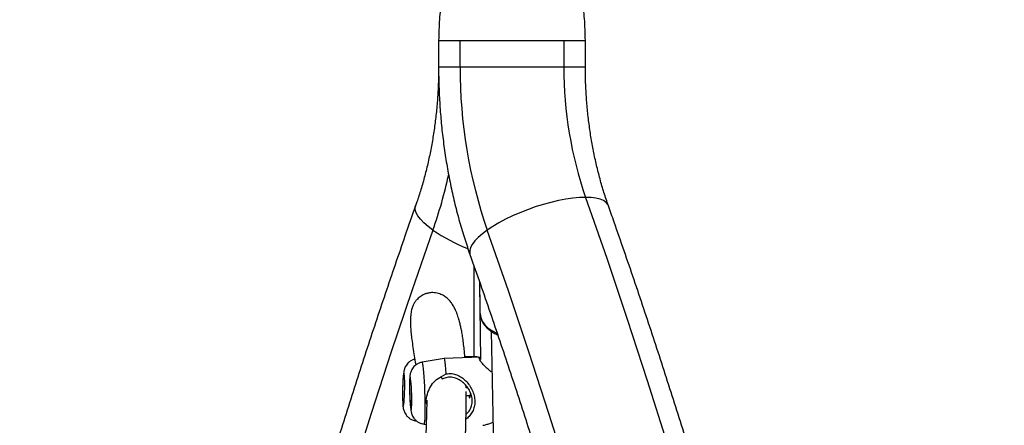
# Model space of a CAD drawing. Units: millimetres. Extents: x -380 to 269, y -364 to 380.
# Drawn here: x -162 to -146, y -2 to 4 of the extents above; entities that cross this region are included whole.
import ezdxf

# ---------------------------------------------------------------- set-up
doc = ezdxf.new("R2010")
doc.units = ezdxf.units.MM
doc.layers.add('CONTOUR', color=7, linetype='Continuous')

msp = doc.modelspace()

# ---------------------------------------------------------------- linework, layer by layer
at = {"layer": 'CONTOUR'}
for p, q in [((-155.04944, 3.84883), (-155.04944, 3.41439)), ((-154.70163, 3.41439), (-154.70163, 3.84682)), ((-153.02225, 3.84682), (-153.02225, 3.41439)), ((-152.67444, 3.41439), (-152.67444, 3.84883)), ((-154.70163, 3.41439), (-155.04944, 3.41439)), ((-153.02225, 3.41439), (-154.70163, 3.41439)), ((-152.67444, 3.41439), (-153.02225, 3.41439)), ((-154.47984, 0.20527), (-154.47824, -1.27026)), ((-154.39004, -0.05094), (-154.38008, -0.55924)), ((-154.38991, -0.05727), (-154.37193, -1.31298)), ((-154.38008, -0.55924), (-154.37946, -0.57308)), ((-154.19801, -0.85847), (-154.00379, -10.77359)), ((-154.45469, -1.27069), (-154.62525, -1.26756)), ((-154.96112, -1.29679), (-155.31555, -1.35849)), ((-154.37244, -1.27765), (-154.96084, -1.29676)), ((-155.005, -1.58799), (-154.9249, -1.54761)), ((-154.60443, -1.77412), (-154.60487, -1.73684)), ((-154.57892, -1.77329), (-154.60622, -1.77418)), ((-154.6034, -1.89916), (-154.53544, -1.89695)), ((-155.42159, -2.30529), (-155.40808, -2.30745)), ((-155.28302, -2.35997), (-155.25064, -2.36346))]:
    msp.add_line(p, q, dxfattribs=at)
at = {"layer": 'CONTOUR', "flags": 128}
for points in [[(-152.67085, 1.30802), (-152.76959, 1.30468), (-152.87653, 1.29471), (-152.99033, 1.27824), (-153.10956, 1.25546), (-153.23272, 1.22667), (-153.35826, 1.19222), (-153.4846, 1.15256), (-153.61016, 1.10818), (-153.73335, 1.05963), (-153.85262, 1.00754), (-153.96647, 0.95254), (-154.07348, 0.89535), (-154.1723, 0.83667), (-154.26168, 0.77724)], [(-152.67085, 1.30802), (-152.32943, 0.32615), (-151.99684, -0.66178), (-151.67316, -1.6556), (-151.35842, -2.65515), (-151.05267, -3.66027), (-150.75598, -4.67079), (-150.46838, -5.68657), (-150.18992, -6.70742), (-149.92065, -7.73319), (-149.66061, -8.76371), (-149.40984, -9.79882), (-149.16838, -10.83835), (-148.93627, -11.88213), (-148.71355, -12.92999), (-148.50026, -13.98177), (-148.29642, -15.03729)], [(-152.30233, 1.17286), (-152.31119, 1.19222), (-152.33924, 1.22667), (-152.38091, 1.25546), (-152.43567, 1.27824), (-152.50283, 1.29471), (-152.58156, 1.30468), (-152.67085, 1.30802)], [(-155.14157, 0.77724), (-155.22039, 0.83667), (-155.28766, 0.89535), (-155.34254, 0.95254), (-155.38432, 1.00754), (-155.4125, 1.05963), (-155.42671, 1.10818), (-155.42677, 1.15256), (-155.42158, 1.17275)], [(-155.14157, 0.77724), (-155.48291, -0.2046), (-155.81528, -1.19257), (-156.13863, -2.18651), (-156.45291, -3.18625), (-156.75806, -4.19163), (-157.05404, -5.20249), (-157.34079, -6.21864), (-157.61828, -7.23993), (-157.88644, -8.26619), (-158.14524, -9.29725), (-158.39463, -10.33293), (-158.63458, -11.37306), (-158.86504, -12.41747), (-159.08598, -13.466), (-159.29735, -14.51846)], [(-154.26168, 0.77724), (-154.3405, 0.71781), (-154.40777, 0.65913), (-154.46265, 0.60193), (-154.50443, 0.54694), (-154.53261, 0.49484), (-154.54682, 0.4463), (-154.54688, 0.40192), (-154.54165, 0.38162)], [(-150.1059, -14.51846), (-150.31727, -13.466), (-150.53821, -12.41747), (-150.76867, -11.37306), (-151.00862, -10.33293), (-151.25801, -9.29725), (-151.51681, -8.26619), (-151.78498, -7.23993), (-152.06246, -6.21864), (-152.34921, -5.20249), (-152.64519, -4.19163), (-152.95034, -3.18625), (-153.26462, -2.18651), (-153.58797, -1.19257), (-153.92034, -0.2046), (-154.26168, 0.77724)], [(-154.37946, -0.57308), (-154.36798, -0.6353), (-154.34253, -0.69528), (-154.30378, -0.75146), (-154.25274, -0.80238), (-154.19072, -0.84672), (-154.11934, -0.88333), (-154.1049, -0.88932)], [(-155.26556, -2.00337), (-155.2672, -1.92025), (-155.26976, -1.83537), (-155.27316, -1.75118), (-155.2773, -1.6701), (-155.28207, -1.59446), (-155.28733, -1.52644), (-155.29292, -1.46799), (-155.29869, -1.42079), (-155.30447, -1.38621), (-155.31009, -1.36524), (-155.3154, -1.35847), (-155.31555, -1.35849)], [(-154.9249, -1.54761), (-154.93095, -1.47147), (-154.93736, -1.40691), (-154.94394, -1.35592), (-154.9505, -1.32008), (-154.95682, -1.30048), (-154.96112, -1.29679)], [(-155.59715, -1.72356), (-155.5977, -1.66668), (-155.59917, -1.61701), (-155.6015, -1.57725), (-155.60456, -1.54953), (-155.60818, -1.53535), (-155.61217, -1.53547), (-155.61631, -1.54989), (-155.62037, -1.57783), (-155.62415, -1.61778), (-155.62743, -1.66759), (-155.63005, -1.72457), (-155.63185, -1.78566), (-155.63274, -1.84755), (-155.63268, -1.90692), (-155.63166, -1.96055), (-155.62974, -2.00557), (-155.62703, -2.03954), (-155.62367, -2.06063), (-155.61984, -2.06771), (-155.61575, -2.06039), (-155.61162, -2.03907), (-155.60767, -2.00489), (-155.60411, -1.95971), (-155.60115, -1.90595), (-155.59892, -1.84651), (-155.59757, -1.7846), (-155.59715, -1.72356)], [(-155.48406, -1.94266), (-155.48538, -1.88163), (-155.4876, -1.81975), (-155.49059, -1.76035), (-155.49418, -1.70663), (-155.4982, -1.6615), (-155.50241, -1.62738), (-155.50659, -1.60612), (-155.51053, -1.59886), (-155.51399, -1.60599), (-155.51681, -1.62712), (-155.51882, -1.66113), (-155.51992, -1.70616), (-155.52005, -1.75981), (-155.5192, -1.81917), (-155.51742, -1.88105), (-155.5148, -1.9421), (-155.51149, -1.99904), (-155.50765, -2.0488), (-155.50351, -2.08869), (-155.49929, -2.11657), (-155.4952, -2.13093), (-155.49147, -2.131), (-155.48831, -2.11677), (-155.48588, -2.08902), (-155.48431, -2.04922), (-155.4837, -1.99955), (-155.48406, -1.94266)], [(-155.28302, -2.35997), (-155.28018, -2.35795), (-155.27563, -2.34316), (-155.27176, -2.31445), (-155.26868, -2.27264), (-155.26646, -2.21894), (-155.26518, -2.15489), (-155.26488, -2.08234), (-155.26556, -2.00337)]]:
    msp.add_lwpolyline(points, dxfattribs=at)
at = {"layer": 'CONTOUR'}
for centre, radius, start, end in [((-146.74002, 3.38732), 7.96166, 179.805177, 199.137225), ((-146.66762, 3.39201), 6.35467, 179.798208, 199.144194), ((-162.23015, 3.27191), 7.51474, 340.61162, 347.756206), ((-153.53305, 3.14792), 2.86487, 235.842899, 248.634171)]:
    msp.add_arc(centre, radius, start, end, dxfattribs=at)
for points, knots in [([(-154.36194, 7.84682), (-154.36226, 7.80598), (-154.36288, 7.72688), (-154.36854, 7.60174), (-154.37754, 7.47725), (-154.39108, 7.33972), (-154.4102, 7.18757), (-154.43537, 7.02521), (-154.46726, 6.84784), (-154.50556, 6.66085), (-154.54906, 6.46907), (-154.59083, 6.2957), (-154.6284, 6.14436), (-154.66391, 6.00457), (-154.69793, 5.87262), (-154.73372, 5.73492), (-154.77209, 5.58726), (-154.81463, 5.42016), (-154.86129, 5.22861), (-154.91093, 5.0093), (-154.96041, 4.76311), (-155.00536, 4.48606), (-155.04136, 4.17736), (-155.04668, 3.96038), (-155.04947, 3.84682)], [0, 0, 0, 0, 0.03755095, 0.07271846, 0.10591646, 0.13757606, 0.17819583, 0.21799057, 0.25590054, 0.30849474, 0.35597166, 0.39835231, 0.43850311, 0.46994329, 0.50274283, 0.53696708, 0.57267426, 0.61318411, 0.66187588, 0.71522365, 0.77571739, 0.84329639, 0.91798, 1, 1, 1, 1]), ([(-152.6744, 3.84682), (-152.6773, 3.96258), (-152.68282, 4.18354), (-152.72004, 4.49753), (-152.76628, 4.77858), (-152.81686, 5.02755), (-152.86648, 5.24497), (-152.91409, 5.43966), (-152.95909, 5.61555), (-153.00246, 5.78222), (-153.04332, 5.93983), (-153.08879, 6.11759), (-153.13813, 6.31574), (-153.19183, 6.54115), (-153.23385, 6.73465), (-153.26553, 6.89712), (-153.29017, 7.03621), (-153.31511, 7.19733), (-153.3388, 7.3876), (-153.35798, 7.60845), (-153.36056, 7.76358), (-153.36194, 7.84682)], [0, 0, 0, 0, 0.08412466, 0.1605723, 0.22958173, 0.29116717, 0.34526133, 0.39178792, 0.43698059, 0.47767368, 0.51707574, 0.55528327, 0.61112497, 0.66708644, 0.72513385, 0.75500685, 0.78744692, 0.82763507, 0.87626538, 0.93361303, 1, 1, 1, 1]), ([(-155.04926, 3.84682), (-155.04932, 3.84682), (-155.05704, 3.84682), (-155.03076, 3.84682), (-154.96665, 3.84682), (-154.85689, 3.84682), (-154.75338, 3.84682), (-154.70163, 3.84682)], [0, 0, 0, 0, 0.00192552, 0.25144414, 0.50096276, 0.75048138, 1, 1, 1, 1]), ([(-153.02225, 3.84682), (-152.97037, 3.84682), (-152.86661, 3.84682), (-152.7587, 3.84682), (-152.68774, 3.84682), (-152.67898, 3.84682), (-152.67461, 3.84682)], [0, 0, 0, 0, 0.25048324, 0.50096648, 0.75144972, 1, 1, 1, 1]), ([(-155.04944, 3.41439), (-155.04965, 3.37365), (-155.05027, 3.25268), (-155.05736, 3.05168), (-155.07349, 2.81227), (-155.09773, 2.57455), (-155.12984, 2.33922), (-155.16974, 2.10691), (-155.21724, 1.8783), (-155.27216, 1.65399), (-155.33325, 1.43849), (-155.38442, 1.27906), (-155.41458, 1.19277), (-155.42155, 1.17284)], [0, 0, 0, 0, 0.052262181, 0.155159196, 0.258037976, 0.36087371, 0.463650996, 0.566355374, 0.668973724, 0.771494727, 0.873909399, 0.970868298, 1, 1, 1, 1]), ([(-155.04944, 3.41439), (-155.04916, 3.36012), (-155.04837, 3.20631), (-155.03974, 2.95308), (-155.02072, 2.65536), (-154.99223, 2.35888), (-154.95448, 2.06413), (-154.90746, 1.77162), (-154.85122, 1.48182), (-154.78588, 1.19522), (-154.7113, 0.9124), (-154.63048, 0.64064), (-154.57046, 0.46563), (-154.54166, 0.38164)], [0, 0, 0, 0, 0.052001682, 0.147393215, 0.242805718, 0.338241569, 0.433707861, 0.52921114, 0.624757137, 0.720350476, 0.815994351, 0.911690159, 1, 1, 1, 1]), ([(-152.30232, 1.17284), (-152.31467, 1.20842), (-152.35136, 1.3142), (-152.40735, 1.49458), (-152.46761, 1.71539), (-152.5205, 1.94102), (-152.56593, 2.17075), (-152.60369, 2.40397), (-152.63363, 2.64004), (-152.65566, 2.87828), (-152.66936, 3.11384), (-152.67407, 3.2928), (-152.67437, 3.3916), (-152.67444, 3.41439)], [0, 0, 0, 0, 0.0519023, 0.15429295, 0.25678263, 0.35935817, 0.46201518, 0.56474597, 0.66754023, 0.77038563, 0.87326829, 0.97076623, 1, 1, 1, 1]), ([(-155.42155, 1.17284), (-155.479, 1.00947), (-155.64529, 0.53653), (-155.91435, -0.25016), (-156.22606, -1.18887), (-156.52962, -2.13283), (-156.82512, -3.08183), (-157.11247, -4.03574), (-157.39165, -4.99442), (-157.66261, -5.95774), (-157.92532, -6.92555), (-158.17974, -7.89771), (-158.42584, -8.8741), (-158.66357, -9.85456), (-158.89292, -10.83895), (-159.11383, -11.82713), (-159.32629, -12.81897), (-159.53027, -13.81431), (-159.72573, -14.81301), (-159.91264, -15.81494), (-160.09099, -16.81994), (-160.26075, -17.82787), (-160.42189, -18.83859), (-160.57438, -19.85195), (-160.71822, -20.8678), (-160.85338, -21.88601), (-160.97983, -22.90641), (-161.09757, -23.92888), (-161.20657, -24.95325), (-161.30683, -25.97938), (-161.39832, -27.00713), (-161.48103, -28.03635), (-161.55495, -29.06688), (-161.62008, -30.09859), (-161.6764, -31.13132), (-161.7239, -32.16492), (-161.76258, -33.19925), (-161.79244, -34.23415), (-161.81346, -35.26949), (-161.82565, -36.3051), (-161.829, -37.34084), (-161.82351, -38.37657), (-161.80919, -39.41213), (-161.78603, -40.44738), (-161.75404, -41.48216), (-161.71323, -42.51633), (-161.66359, -43.54973), (-161.60515, -44.58223), (-161.53789, -45.61367), (-161.46184, -46.6439), (-161.37701, -47.67278), (-161.2834, -48.70016), (-161.18103, -49.72589), (-161.06991, -50.74982), (-160.95006, -51.7718), (-160.8215, -52.7917), (-160.68424, -53.80936), (-160.53831, -54.82463), (-160.38372, -55.83737), (-160.2205, -56.84744), (-160.04866, -57.85469), (-159.86823, -58.85897), (-159.67925, -59.86014), (-159.48172, -60.85806), (-159.27569, -61.85258), (-159.06118, -62.84356), (-158.83822, -63.83085), (-158.60684, -64.81432), (-158.36708, -65.79382), (-158.11896, -66.76922), (-157.86252, -67.74036), (-157.59781, -68.70712), (-157.32485, -69.66935), (-157.04368, -70.62692), (-156.75435, -71.57967), (-156.45688, -72.52749), (-156.15135, -73.47024), (-155.83771, -74.40772), (-155.59287, -75.11801), (-155.45269, -75.51583), (-155.42155, -75.6042)], [0, 0, 0, 0, 0.00687154, 0.01989215, 0.03291264, 0.045933, 0.05895323, 0.07197333, 0.08499329, 0.09801312, 0.11103281, 0.12405236, 0.13707178, 0.15009106, 0.1631102, 0.17612921, 0.1891481, 0.20216685, 0.21518548, 0.22820398, 0.24122237, 0.25424064, 0.2672588, 0.28027686, 0.29329482, 0.30631268, 0.31933044, 0.33234813, 0.34536573, 0.35838326, 0.37140072, 0.38441812, 0.39743547, 0.41045276, 0.42347001, 0.43648723, 0.44950442, 0.46252158, 0.47553873, 0.48855587, 0.501573, 0.51459014, 0.52760729, 0.54062446, 0.55364165, 0.56665886, 0.57967612, 0.59269342, 0.60571077, 0.61872817, 0.63174564, 0.64476318, 0.65778079, 0.67079848, 0.68381627, 0.69683415, 0.70985212, 0.72287021, 0.7358884, 0.74890671, 0.76192514, 0.7749437, 0.78796239, 0.80098121, 0.81400017, 0.82701928, 0.84003852, 0.85305792, 0.86607747, 0.87909717, 0.89211702, 0.90513703, 0.91815719, 0.93117751, 0.94419799, 0.95721862, 0.97023941, 0.98326034, 0.99628143, 1, 1, 1, 1]), ([(-152.30232, -75.6042), (-152.24488, -75.44083), (-152.07858, -74.9679), (-151.80953, -74.18121), (-151.49781, -73.2425), (-151.19425, -72.29853), (-150.89876, -71.34954), (-150.6114, -70.39563), (-150.33222, -69.43695), (-150.06126, -68.47363), (-149.79855, -67.50582), (-149.54413, -66.53365), (-149.29804, -65.55727), (-149.0603, -64.57681), (-148.83096, -63.59242), (-148.61004, -62.60423), (-148.39758, -61.6124), (-148.19361, -60.61706), (-147.99815, -59.61835), (-147.81123, -58.61643), (-147.63288, -57.61143), (-147.46313, -56.6035), (-147.30199, -55.59278), (-147.14949, -54.57942), (-147.00565, -53.56356), (-146.8705, -52.54536), (-146.74404, -51.52495), (-146.62631, -50.50249), (-146.5173, -49.47812), (-146.41705, -48.45198), (-146.32556, -47.42423), (-146.24285, -46.39502), (-146.16892, -45.36448), (-146.10379, -44.33278), (-146.04748, -43.30005), (-145.99997, -42.26645), (-145.96129, -41.23212), (-145.93144, -40.19721), (-145.91042, -39.16188), (-145.89823, -38.12627), (-145.89488, -37.09052), (-145.90036, -36.05479), (-145.91469, -35.01923), (-145.93784, -33.98399), (-145.96983, -32.94921), (-146.01065, -31.91504), (-146.06028, -30.88163), (-146.11873, -29.84913), (-146.18598, -28.81769), (-146.26203, -27.78746), (-146.34687, -26.75858), (-146.44048, -25.73121), (-146.54285, -24.70548), (-146.65396, -23.68155), (-146.77381, -22.65956), (-146.90237, -21.63967), (-147.03963, -20.62201), (-147.18556, -19.60674), (-147.34015, -18.59399), (-147.50338, -17.58393), (-147.67522, -16.57668), (-147.85564, -15.5724), (-148.04463, -14.57123), (-148.24215, -13.57331), (-148.44818, -12.57879), (-148.66269, -11.58781), (-148.88565, -10.60052), (-149.11703, -9.61705), (-149.3568, -8.63754), (-149.60491, -7.66215), (-149.86135, -6.691), (-150.12607, -5.72424), (-150.39903, -4.76201), (-150.68019, -3.80445), (-150.96953, -2.85169), (-151.26699, -1.90388), (-151.57252, -0.96113), (-151.88616, -0.02365), (-152.13101, 0.68665), (-152.27118, 1.08447), (-152.30232, 1.17284)], [0, 0, 0, 0, 0.00687154, 0.01989215, 0.03291264, 0.045933, 0.05895323, 0.07197333, 0.08499329, 0.09801312, 0.11103281, 0.12405236, 0.13707178, 0.15009106, 0.1631102, 0.17612921, 0.1891481, 0.20216685, 0.21518548, 0.22820398, 0.24122237, 0.25424064, 0.2672588, 0.28027686, 0.29329482, 0.30631268, 0.31933044, 0.33234813, 0.34536573, 0.35838326, 0.37140072, 0.38441812, 0.39743547, 0.41045276, 0.42347001, 0.43648723, 0.44950442, 0.46252158, 0.47553873, 0.48855587, 0.501573, 0.51459014, 0.52760729, 0.54062446, 0.55364165, 0.56665886, 0.57967612, 0.59269342, 0.60571077, 0.61872817, 0.63174564, 0.64476318, 0.65778079, 0.67079848, 0.68381627, 0.69683415, 0.70985212, 0.72287021, 0.7358884, 0.74890671, 0.76192514, 0.7749437, 0.78796239, 0.80098121, 0.81400017, 0.82701928, 0.84003852, 0.85305792, 0.86607747, 0.87909717, 0.89211702, 0.90513703, 0.91815719, 0.93117751, 0.94419799, 0.95721862, 0.97023941, 0.98326034, 0.99628143, 1, 1, 1, 1]), ([(-154.54166, 0.38164), (-154.48553, 0.222), (-154.32245, -0.24178), (-154.05839, -1.01393), (-153.75212, -1.93648), (-153.45386, -2.86436), (-153.16353, -3.79732), (-152.88122, -4.73527), (-152.60695, -5.67805), (-152.34076, -6.62553), (-152.08271, -7.57756), (-151.83282, -8.53401), (-151.59113, -9.49472), (-151.35769, -10.45956), (-151.13253, -11.42839), (-150.91568, -12.40106), (-150.70718, -13.37742), (-150.50706, -14.35734), (-150.31534, -15.34065), (-150.13206, -16.32723), (-149.95724, -17.31692), (-149.79092, -18.30958), (-149.63312, -19.30505), (-149.48385, -20.30319), (-149.34315, -21.30385), (-149.21104, -22.30688), (-149.08754, -23.31213), (-148.97265, -24.31946), (-148.86642, -25.3287), (-148.76884, -26.33972), (-148.67993, -27.35236), (-148.59971, -28.36647), (-148.52819, -29.38189), (-148.46538, -30.39849), (-148.41129, -31.4161), (-148.36593, -32.43457), (-148.32931, -33.45376), (-148.30143, -34.47351), (-148.28229, -35.49367), (-148.2719, -36.51408), (-148.27026, -37.5346), (-148.27736, -38.55507), (-148.29322, -39.57534), (-148.31783, -40.59526), (-148.35118, -41.61467), (-148.39326, -42.63343), (-148.44408, -43.65138), (-148.50362, -44.66837), (-148.57187, -45.68425), (-148.64883, -46.69887), (-148.73448, -47.71208), (-148.82881, -48.72372), (-148.9318, -49.73364), (-149.04344, -50.7417), (-149.16371, -51.74774), (-149.2926, -52.75161), (-149.43008, -53.75317), (-149.57613, -54.75227), (-149.73074, -55.74875), (-149.89386, -56.74247), (-150.0655, -57.73328), (-150.2456, -58.72103), (-150.43416, -59.70558), (-150.63113, -60.68678), (-150.83649, -61.66448), (-151.05021, -62.63854), (-151.27225, -63.60881), (-151.50259, -64.57515), (-151.74118, -65.53741), (-151.98799, -66.49546), (-152.24298, -67.44914), (-152.50611, -68.39832), (-152.77735, -69.34286), (-153.05664, -70.28262), (-153.34397, -71.21744), (-153.63922, -72.14723), (-153.94256, -73.07172), (-154.24291, -73.9607), (-154.44562, -74.53902), (-154.54166, -74.813)], [0, 0, 0, 0, 0.006866744, 0.01994914, 0.03303177, 0.046114538, 0.059197447, 0.072280499, 0.085363696, 0.098447041, 0.111530533, 0.124614172, 0.137697958, 0.15078189, 0.163865967, 0.176950186, 0.190034546, 0.203119043, 0.216203674, 0.229288436, 0.242373325, 0.255458337, 0.268543467, 0.28162871, 0.294714061, 0.307799516, 0.320885067, 0.333970711, 0.34705644, 0.360142248, 0.37322813, 0.386314078, 0.399400087, 0.412486149, 0.425572258, 0.438658406, 0.451744587, 0.464830794, 0.477917019, 0.491003255, 0.504089495, 0.517175732, 0.530261956, 0.54334816, 0.556434337, 0.569520479, 0.582606579, 0.59569263, 0.608778624, 0.621864556, 0.634950418, 0.648036203, 0.661121905, 0.674207517, 0.687293033, 0.700378446, 0.713463751, 0.726548941, 0.739634011, 0.752718956, 0.76580377, 0.778888448, 0.791972987, 0.805057381, 0.818141626, 0.831225719, 0.844309656, 0.857393435, 0.870477053, 0.883560508, 0.896643798, 0.909726922, 0.922809879, 0.93589267, 0.948975294, 0.962057753, 0.975140049, 0.988222183, 1, 1, 1, 1]), ([(-154.62389, -1.28582), (-154.6253, -1.26611), (-154.62928, -1.21064), (-154.63821, -1.12009), (-154.65045, -1.017), (-154.66478, -0.92107), (-154.67956, -0.83883), (-154.69446, -0.76855), (-154.7091, -0.70893), (-154.72333, -0.65819), (-154.73719, -0.61426), (-154.75227, -0.57172), (-154.77194, -0.52306), (-154.79779, -0.46894), (-154.83357, -0.41008), (-154.86717, -0.36646), (-154.91173, -0.32152), (-154.97208, -0.27748), (-155.05305, -0.2425), (-155.12772, -0.23209), (-155.17781, -0.23422), (-155.20957, -0.2387), (-155.23494, -0.24448), (-155.25669, -0.251), (-155.28425, -0.26128), (-155.3158, -0.27662), (-155.35088, -0.2993), (-155.38045, -0.3238), (-155.40345, -0.34746), (-155.41939, -0.3666), (-155.4321, -0.38386), (-155.44479, -0.40358), (-155.45701, -0.42591), (-155.46861, -0.45146), (-155.47924, -0.4807), (-155.48859, -0.5143), (-155.49633, -0.55304), (-155.50208, -0.59783), (-155.50548, -0.64982), (-155.50617, -0.71516), (-155.50299, -0.79507), (-155.49515, -0.88991), (-155.48287, -0.99742), (-155.46613, -1.11789), (-155.44463, -1.25337), (-155.42873, -1.34838), (-155.41944, -1.40089), (-155.4189, -1.40396)], [0, 0, 0, 0, 0.014999538, 0.042228341, 0.075716735, 0.107185122, 0.136637945, 0.164076598, 0.189500381, 0.212506955, 0.233604193, 0.254727267, 0.276958803, 0.308335252, 0.341706683, 0.37708847, 0.399654148, 0.424349866, 0.451179755, 0.480091866, 0.491662876, 0.499896685, 0.506746793, 0.513306368, 0.51958734, 0.531105089, 0.541522273, 0.552466669, 0.56180971, 0.569678902, 0.579272024, 0.591110396, 0.605193889, 0.621520667, 0.640087566, 0.660890211, 0.68392304, 0.709179328, 0.736651245, 0.766328787, 0.805653823, 0.843252897, 0.879135724, 0.921252231, 0.960769877, 0.997709944, 1, 1, 1, 1]), ([(-154.37938, -0.57503), (-154.37805, -0.58762), (-154.37452, -0.62096), (-154.35849, -0.6738), (-154.3291, -0.73145), (-154.28852, -0.78478), (-154.23778, -0.83311), (-154.17714, -0.87445), (-154.12856, -0.90126), (-154.09907, -0.91145), (-154.09448, -0.91303)], [0, 0, 0, 0, 0.087123034, 0.23089338, 0.375177047, 0.521235332, 0.669598226, 0.820068285, 0.972007726, 1, 1, 1, 1]), ([(-154.41124, -1.27891), (-154.42436, -1.27512), (-154.4418, -1.27008), (-154.45215, -1.27164), (-154.45471, -1.27202)], [0, 0, 0, 0, 0.75216002, 1, 1, 1, 1]), ([(-155.43472, -1.31089), (-155.44201, -1.31249), (-155.46447, -1.31742), (-155.49788, -1.33506), (-155.5327, -1.36045), (-155.56004, -1.38939), (-155.5805, -1.41917), (-155.59482, -1.44798), (-155.60432, -1.47447), (-155.61063, -1.49884), (-155.61568, -1.52575), (-155.62004, -1.55888), (-155.62407, -1.60251), (-155.62752, -1.65442), (-155.63024, -1.71155), (-155.63218, -1.77268), (-155.63327, -1.83428), (-155.63348, -1.89442), (-155.63278, -1.95117), (-155.63116, -2.00312), (-155.62828, -2.05101), (-155.62462, -2.08643), (-155.61816, -2.11989), (-155.60976, -2.14862), (-155.59635, -2.18), (-155.5756, -2.21348), (-155.54633, -2.24634), (-155.50855, -2.27484), (-155.46649, -2.29583), (-155.43635, -2.30165), (-155.42261, -2.3043)], [0, 0, 0, 0, 0.0166255, 0.05126079, 0.08331554, 0.11301666, 0.14040601, 0.16538906, 0.18835725, 0.21195888, 0.2401076, 0.28331541, 0.33081746, 0.37556341, 0.42246765, 0.46816214, 0.51344765, 0.55874912, 0.60433917, 0.65076701, 0.69929805, 0.75506797, 0.7828362, 0.80677666, 0.83323074, 0.86332751, 0.8961954, 0.93167051, 0.96885748, 1, 1, 1, 1]), ([(-155.316, -1.35987), (-155.32112, -1.36039), (-155.34275, -1.36259), (-155.37744, -1.37704), (-155.4169, -1.40037), (-155.44845, -1.4288), (-155.47264, -1.45925), (-155.49002, -1.48986), (-155.50156, -1.5187), (-155.50874, -1.54474), (-155.51316, -1.56854), (-155.51647, -1.59587), (-155.51879, -1.62979), (-155.52029, -1.67482), (-155.52082, -1.72682), (-155.52043, -1.78399), (-155.51913, -1.84497), (-155.51701, -1.90625), (-155.51417, -1.96583), (-155.51066, -2.02175), (-155.50654, -2.07262), (-155.5014, -2.11935), (-155.4962, -2.15364), (-155.48781, -2.18727), (-155.47759, -2.21586), (-155.46217, -2.24653), (-155.43916, -2.27882), (-155.40766, -2.30983), (-155.36792, -2.3358), (-155.32543, -2.35365), (-155.29597, -2.35733), (-155.28312, -2.35894)], [0, 0, 0, 0, 0.01117845, 0.04720465, 0.08030481, 0.11094781, 0.1392975, 0.16534198, 0.188941, 0.21063935, 0.23344229, 0.26128073, 0.30643318, 0.35194459, 0.39509921, 0.44036177, 0.48464219, 0.52859878, 0.57259277, 0.61688784, 0.6620141, 0.70924181, 0.76406268, 0.79078081, 0.81356743, 0.83945818, 0.86881533, 0.9009257, 0.93560759, 0.97190613, 1, 1, 1, 1]), ([(-154.18501, -1.52201), (-154.20161, -1.51028), (-154.24181, -1.48186), (-154.29435, -1.43252), (-154.34279, -1.3804), (-154.37704, -1.33414), (-154.39298, -1.29977), (-154.39116, -1.28043), (-154.37622, -1.27934), (-154.36975, -1.27886)], [0, 0, 0, 0, 0.10697471, 0.25902142, 0.41246751, 0.56761782, 0.72479457, 0.88068389, 1, 1, 1, 1]), ([(-155.24189, -2.0362), (-155.24404, -2.02545), (-155.25401, -1.97572), (-155.23513, -1.87433), (-155.18684, -1.75506), (-155.11186, -1.65166), (-155.04036, -1.60906), (-155.005, -1.58799)], [0, 0, 0, 0, 0.06575351, 0.3043539, 0.54074071, 0.77285182, 1, 1, 1, 1]), ([(-154.99079, -1.63089), (-154.99307, -1.62403), (-154.99782, -1.60973), (-155.00255, -1.59543), (-155.005, -1.58799)], [0, 0, 0, 0, 0.4802339, 1, 1, 1, 1]), ([(-154.9249, -1.54761), (-154.89587, -1.54411), (-154.83753, -1.53708), (-154.75081, -1.56113), (-154.67407, -1.603), (-154.60631, -1.66027), (-154.54854, -1.72995), (-154.5026, -1.81066), (-154.47181, -1.89978), (-154.45999, -1.99207), (-154.46909, -2.08027), (-154.49704, -2.15843), (-154.54184, -2.22206), (-154.57925, -2.26063), (-154.60427, -2.27473), (-154.60672, -2.2761)], [0, 0, 0, 0, 0.07864075, 0.15804387, 0.23872986, 0.3201084, 0.40265015, 0.48595158, 0.57017818, 0.65550488, 0.74013186, 0.82459374, 0.90833599, 0.99104969, 1, 1, 1, 1]), ([(-154.60525, -2.19516), (-154.60171, -2.19284), (-154.57756, -2.177), (-154.5448, -2.13424), (-154.51188, -2.06499), (-154.50145, -1.98203), (-154.51475, -1.89456), (-154.54926, -1.81134), (-154.59968, -1.73785), (-154.66235, -1.67648), (-154.7355, -1.62927), (-154.80583, -1.60512), (-154.86496, -1.59967), (-154.9244, -1.60363), (-154.9642, -1.61997), (-154.99079, -1.63089)], [0, 0, 0, 0, 0.01553257, 0.10580781, 0.19522057, 0.28372354, 0.37287462, 0.46223388, 0.55178315, 0.64230078, 0.73246105, 0.82186477, 0.86637157, 0.910715, 1, 1, 1, 1]), ([(-154.30897, -10.62073), (-154.3191, -10.57117), (-154.3404, -10.467), (-154.37221, -10.30599), (-154.4147, -10.08479), (-154.4668, -9.80005), (-154.52671, -9.44786), (-154.58511, -9.07224), (-154.63617, -8.70429), (-154.67957, -8.34736), (-154.71482, -8.00938), (-154.74287, -7.67945), (-154.76357, -7.37049), (-154.7778, -7.09102), (-154.78705, -6.83942), (-154.79253, -6.61406), (-154.79521, -6.41215), (-154.79587, -6.23178), (-154.79509, -6.0724), (-154.79335, -5.93176), (-154.79104, -5.80926), (-154.78844, -5.702), (-154.78552, -5.60118), (-154.78205, -5.49722), (-154.77761, -5.38111), (-154.77196, -5.25083), (-154.76442, -5.09613), (-154.75455, -4.91593), (-154.74201, -4.70982), (-154.72737, -4.48812), (-154.71096, -4.25216), (-154.69334, -4.00299), (-154.67844, -3.78473), (-154.66645, -3.59965), (-154.65716, -3.44996), (-154.64822, -3.2978), (-154.63984, -3.14581), (-154.6325, -3.00192), (-154.62646, -2.87261), (-154.62171, -2.76172), (-154.61804, -2.66774), (-154.61534, -2.59203), (-154.61339, -2.53292), (-154.61199, -2.48731), (-154.6108, -2.44663), (-154.60967, -2.405), (-154.6085, -2.35865), (-154.60733, -2.30756), (-154.6062, -2.25194), (-154.60493, -2.17817), (-154.60374, -2.08476), (-154.60313, -1.97155), (-154.60309, -1.88527), (-154.60367, -1.83872), (-154.60377, -1.8308)], [0, 0, 0, 0, 0.01268724, 0.02666515, 0.04147462, 0.06998818, 0.10115285, 0.1349671, 0.17142795, 0.20249908, 0.23525707, 0.26826972, 0.29905063, 0.3275616, 0.35335737, 0.37696797, 0.39839299, 0.41763123, 0.43497081, 0.45005405, 0.46333683, 0.4750378, 0.4854059, 0.49671516, 0.50976712, 0.52456383, 0.5411076, 0.56308407, 0.58752114, 0.61427535, 0.64332553, 0.67467614, 0.70833145, 0.72761754, 0.74758548, 0.76823429, 0.78956276, 0.81063455, 0.82914665, 0.8454307, 0.85948624, 0.87131326, 0.87999015, 0.88689097, 0.89276696, 0.89943039, 0.90696106, 0.91535858, 0.92462249, 0.93475225, 0.9527592, 0.97297814, 0.99540567, 1, 1, 1, 1]), ([(-154.55156, -1.89747), (-154.552, -1.90235), (-154.55324, -1.91598), (-154.55294, -1.92915), (-154.54971, -1.93516), (-154.54412, -1.93008), (-154.53804, -1.91472), (-154.53351, -1.89135), (-154.53316, -1.87186), (-154.53301, -1.86287)], [0, 0, 0, 0, 0.0879098, 0.24571922, 0.39791224, 0.54877397, 0.70444415, 0.86374323, 1, 1, 1, 1]), ([(-155.24072, -1.97274), (-155.24111, -1.99516), (-155.24213, -2.05316), (-155.24441, -2.14744), (-155.24715, -2.24895), (-155.24963, -2.33199), (-155.25169, -2.39707), (-155.25339, -2.4489), (-155.25529, -2.50505), (-155.25747, -2.56756), (-155.2601, -2.64064), (-155.26311, -2.72234), (-155.26673, -2.81783), (-155.27133, -2.93615), (-155.27697, -3.07722), (-155.28348, -3.23628), (-155.29025, -3.39842), (-155.29704, -3.55824), (-155.30379, -3.7151), (-155.31168, -3.89649), (-155.32067, -4.10049), (-155.33053, -4.32481), (-155.33962, -4.53535), (-155.34781, -4.73091), (-155.35505, -4.91143), (-155.36129, -5.07497), (-155.36659, -5.22226), (-155.37102, -5.35329), (-155.37472, -5.47091), (-155.37782, -5.57646), (-155.38059, -5.67845), (-155.38329, -5.78717), (-155.38601, -5.9112), (-155.38862, -6.05408), (-155.39087, -6.21956), (-155.39229, -6.40802), (-155.39226, -6.61987), (-155.39004, -6.85528), (-155.38464, -7.11589), (-155.37541, -7.38611), (-155.36189, -7.66363), (-155.34395, -7.94423), (-155.3205, -8.2331), (-155.29214, -8.52062), (-155.2602, -8.799), (-155.21933, -9.11418), (-155.16828, -9.46143), (-155.10617, -9.8363), (-155.05038, -10.14347), (-155.00333, -10.38727), (-154.97001, -10.55432), (-154.94868, -10.65695), (-154.94033, -10.69717)], [0, 0, 0, 0, 0.013089338, 0.033859838, 0.052024996, 0.067580866, 0.077073575, 0.085238215, 0.093630225, 0.105089268, 0.116288182, 0.129420537, 0.144487719, 0.161490943, 0.184258248, 0.208212452, 0.2312676, 0.253409781, 0.274636199, 0.294944576, 0.325462491, 0.353644879, 0.379498088, 0.403026231, 0.424317803, 0.443727312, 0.460339191, 0.47531216, 0.488645899, 0.500339924, 0.510982677, 0.522962732, 0.536534706, 0.55190802, 0.569565022, 0.589527503, 0.6113806, 0.635464206, 0.661782935, 0.690342664, 0.716338165, 0.743958193, 0.772660277, 0.800384558, 0.826926034, 0.852277331, 0.889696579, 0.924146897, 0.95561891, 0.973070738, 0.989448531, 1, 1, 1, 1]), ([(-154.33403, -2.37804), (-154.33157, -2.37835), (-154.31865, -2.38), (-154.28051, -2.36878), (-154.22845, -2.35019), (-154.18716, -2.33422), (-154.16923, -2.32729)], [0, 0, 0, 0, 0.07888041, 0.41435965, 0.74571068, 1, 1, 1, 1])]:
    msp.add_open_spline(points, degree=3, knots=knots, dxfattribs=at)
msp.add_open_spline([(-154.70163, 3.84682), (-154.64354, 3.84682), (-154.52738, 3.84682), (-154.31892, 3.84682), (-154.0952, 3.84682), (-153.86194, 3.84682), (-153.62868, 3.84682), (-153.40496, 3.84682), (-153.19649, 3.84682), (-153.08033, 3.84682), (-153.02225, 3.84682)], degree=3, dxfattribs=at)

doc.saveas('drawing.dxf')
